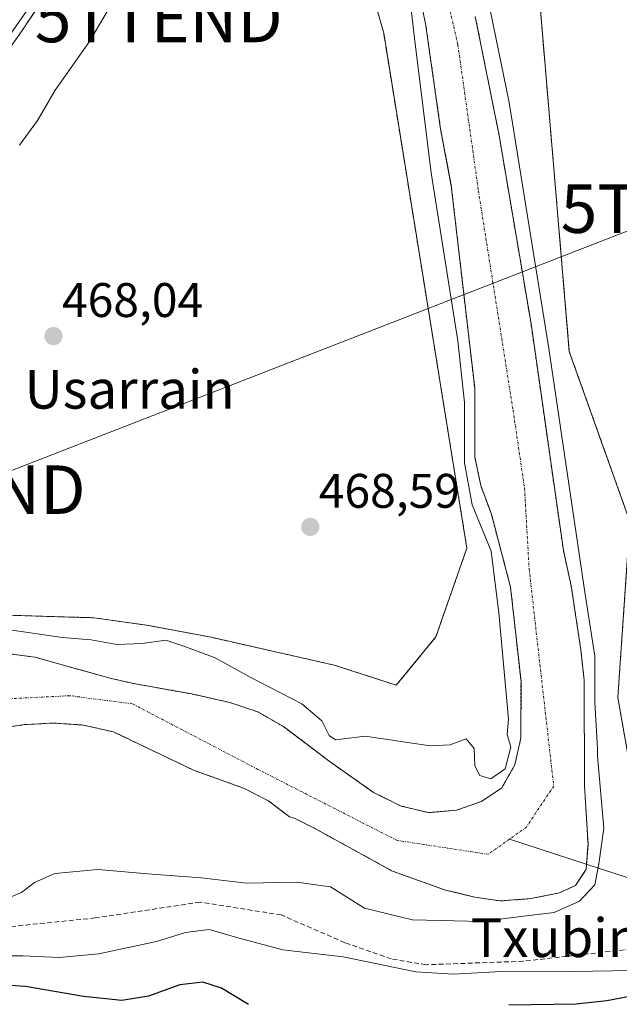
# Model space of a CAD drawing. Units: metres. Extents: x 593457 to 596893, y 4754516 to 4756876.
# Drawn here: x 595887 to 596010, y 4755933 to 4756136 of the extents above; entities that cross this region are included whole.
import ezdxf
from ezdxf.enums import TextEntityAlignment as Align

# ---------------------------------------------------------------- set-up
doc = ezdxf.new("R2010")
doc.units = ezdxf.units.M
doc.header["$MEASUREMENT"] = 0
for name, pattern in [('TRAZO_Y_PUNTO', [1, 0.5, -0.25, 0, -0.25]), ('TRAZOS', [0.75, 0.5, -0.25]), ('TRAZOSX2', [1.5, 1, -0.5])]:
    doc.linetypes.add(name, pattern=pattern)
doc.layers.get('0').update_dxf_attribs({"lineweight": 5})
for name, color, linetype, lineweight in [('Arbolado forestal', 92, 'TRAZOS', 0), ('Arbolado forestal CxS', 92, 'Continuous', 0), ('Arcén (en calzada doble)', 9, 'Continuous', 13), ('Carátula', 7, 'Continuous', 5), ('Corriente natural Cxs', 5, 'Continuous', 13), ('Corriente natural eje', 5, 'TRAZO_Y_PUNTO', 0), ('Corriente natural lineal', 142, 'Continuous', 13), ('Corriente natural superficial', 5, 'Continuous', 13), ('Curva de nivel maestra', 36, 'Continuous', 30), ('Curva de nivel normal', 36, 'Continuous', 0), ('Núcleo urbano', 19, 'Continuous', 0), ('Núcleo urbano CxS', 19, 'Continuous', 0), ('Prado', 92, 'Continuous', 0), ('Prado CxS', 92, 'Continuous', 0), ('Punto de cota en terreno', 7, 'Continuous', 0), ('Rótulo de punto de cota en terreno', 19, 'Continuous', 0), ('Senda', 19, 'TRAZOSX2', 0), ('Suelo desnudo', 252, 'Continuous', 0), ('Suelo desnudo CxS', 43, 'Continuous', 0), ('Tendido', 6, 'Continuous', 0), ('Texto cartográfico', 19, 'Continuous', 0), ('Torre de tendido puntual', 7, 'Continuous', 0)]:
    doc.layers.add(name, color=color, linetype=linetype, lineweight=lineweight)
doc.styles.add('Arial', font='txt', dxfattribs={"height": 0.2})

# ---------------------------------------------------------------- blocks, each defined once
blk = doc.blocks.new('*U151')
at = {"layer": 'Arbolado forestal CxS', "color": 92, "linetype": 'Continuous', "lineweight": 0}
for points in [[(595876.13, 4755989.25, 463.33), (595887.61, 4755991.01, 463.38), (595893.61, 4755991.33, 463.21), (595899.69, 4755990.93, 463.24), (595905.97, 4755989.49, 463.44), (595922.61, 4755981.57, 463.41), (595932.85, 4755977.89, 463.63), (595937.97, 4755975.25, 463.48), (595942.29, 4755971.97, 463.59), (595943.33, 4755971.73, 463.64), (595947.85, 4755969.41, 463.87), (595963.57, 4755960.77, 464.41), (595974.53, 4755956.85, 464.77), (595977.31, 4755956.19, 465.05), (595980.61, 4755955.41, 465.43), (595985.85, 4755954.61, 466.29), (595992.13, 4755955.09, 466.61), (595998.09, 4755956.29, 465.69), (596001.41, 4755957.81, 465.15), (596003.28, 4755960.72, 465.1), (596003.57, 4755961.17, 465.1), (596003.97, 4755966.29, 465.01), (596003.25, 4755978.37, 464.94), (596003.17, 4756000.21, 465.76), (596002.49, 4756006.45, 465.81), (596000.49, 4756019.65, 466.24), (595998.89, 4756026.93, 466.24), (595992.21, 4756073.73, 465.66), (595985.61, 4756112.61, 466.76), (595980.69, 4756137.17, 464.82)], [(595993.85, 4756141.9, 467.04), (596000.11, 4756067.99, 466.11), (596012.64, 4756032.91, 466.25), (596010.13, 4755996.58, 465.66), (596016.08, 4755962.95, 465.06), (596016.08, 4755962.95, 465.06), (596032.71, 4755952.33, 466.22), (596044.9, 4755947.31, 467.47), (596064.27, 4755929.38, 471.2)], [(595866.06, 4756014.12, 465.48), (595901.97, 4756013.06, 466.62), (595913.24, 4756011.45, 466.24), (595926.12, 4756009.03, 467.02), (595951.57, 4756003.28, 467.73), (595964.38, 4755999.15, 466.8), (595972.55, 4756009.11, 467.09), (595978.95, 4756027.44, 466.75), (595961.77, 4756133.69, 467.85), (595944.09, 4756195.87, 467.84)], [(595966.81, 4756152.37, 464.99), (595970.41, 4756135.73, 465.11), (595973.53, 4756113.89, 466.77), (595975.73, 4756102.21, 465.32), (595980.57, 4756060.45, 466.97), (595980.61, 4756046.21, 466.21), (595981.81, 4756040.37, 465.69), (595984.01, 4756034.45, 465.48), (595987.97, 4756019.41, 466.17), (595990.13, 4755999.89, 465.01), (595990.13, 4755999.89, 465.01), (595990.09, 4755988.21, 464.6), (595988.85, 4755982.69, 464.8), (595986.17, 4755977.97, 464.63), (595981.97, 4755975.17, 464.63), (595976.81, 4755973.33, 464.09), (595971.01, 4755972.85, 464.14), (595965.37, 4755974.21, 464.43), (595959.69, 4755977.01, 464.52), (595950.69, 4755983.33, 464.36), (595941.05, 4755990.61, 463.7), (595935.77, 4755993.65, 463.5), (595930.01, 4755995.57, 463.67), (595922.13, 4755997.33, 463.66), (595910.49, 4755999.41, 463.5), (595905.45, 4756000.53, 463.74), (595889.69, 4756004.93, 463.66), (595884.41, 4756005.65, 463.5)]]:
    blk.add_polyline3d(points, dxfattribs=at)
blk = doc.blocks.new('*U154')
at = {"layer": 'Prado CxS', "color": 92, "linetype": 'Continuous', "lineweight": 0}
blk.add_polyline3d([(596064.27, 4755929.38, 471.2), (596044.9, 4755947.31, 467.47), (596032.71, 4755952.33, 466.22), (596016.08, 4755962.95, 465.06), (596010.13, 4755996.58, 465.66), (596012.64, 4756032.91, 466.25), (596000.11, 4756067.99, 466.11), (595993.85, 4756141.9, 467.04)], dxfattribs=at)
blk = doc.blocks.new('*U162')
at = {"layer": 'Núcleo urbano CxS', "color": 19, "linetype": 'Continuous', "lineweight": 0}
blk.add_polyline3d([(595892.72, 4756142.57, 470.97), (595887.88, 4756135.41, 471.31), (595887.83, 4756135.35, 471.31), (595887.36, 4756134.69, 471.35), (595886.5, 4756133.37, 471.42)], dxfattribs=at)
blk = doc.blocks.new('5PATER')
at = {"layer": 'Carátula', "linetype": 'Continuous', "lineweight": 5}
h = blk.add_hatch(color=250, dxfattribs=at)
edge = h.paths.add_edge_path()
edge.add_ellipse((0, 0.01), major_axis=(-1.33, -1.34), ratio=0.999422, start_angle=0, end_angle=360)
blk = doc.blocks.new('5TTEND')
blk.add_text('5TTEND', height=10).set_placement((0, 0), align=Align.MIDDLE_CENTER)

msp = doc.modelspace()

# ---------------------------------------------------------------- linework, layer by layer
at = {"layer": 'Arbolado forestal', "color": 92, "linetype": 'TRAZOS', "lineweight": 0}
for points in [[(595935.29, 4756348.14, 468.07), (595948.75, 4756318.53, 467.94), (595952.01, 4756311.71, 467.66), (595952.93, 4756309.79, 467.41), (595953.81, 4756307.95, 467.44), (595956.47, 4756302.38, 469.54), (595957.4, 4756300.44, 469.89), (595958.33, 4756298.49, 470.02), (595962.53, 4756289.72, 468.88), (595965.04, 4756259.65, 468.38), (595964.54, 4756250.52, 467.69), (595987.44, 4756150.61, 466.46), (595993.85, 4756141.9, 467.04), (596000.11, 4756067.99, 466.11), (596012.64, 4756032.91, 466.25), (596010.13, 4755996.58, 465.66), (596016.08, 4755962.95, 465.06), (596020.35, 4755960.23, 464.59), (596032.71, 4755952.34, 466.22), (596040.32, 4755949.2, 466.97), (596044.9, 4755947.31, 467.47), (596064.27, 4755929.38, 471.2), (596074.06, 4755918.56, 473.75), (596092.41, 4755898.29, 478.17)], [(595792.21, 4755985.02, 464.12), (595812.61, 4755990.52, 464.4), (595838.37, 4756002.59, 464.84), (595866.06, 4756014.12, 465.48), (595901.97, 4756013.06, 466.62), (595913.24, 4756011.45, 466.24), (595926.12, 4756009.03, 467.02), (595951.57, 4756003.28, 467.73), (595964.38, 4755999.15, 466.8), (595972.55, 4756009.11, 467.09), (595978.95, 4756027.44, 466.75), (595961.77, 4756133.69, 467.85), (595944.09, 4756195.87, 467.84)], [(595966.81, 4756152.37, 464.99), (595970.41, 4756135.73, 465.11), (595973.53, 4756113.89, 466.77), (595975.73, 4756102.21, 465.32), (595980.57, 4756060.45, 466.97), (595980.61, 4756046.21, 466.21), (595981.81, 4756040.37, 465.69), (595984.01, 4756034.45, 465.48), (595987.97, 4756019.41, 466.17), (595990.13, 4755999.89, 465.01), (595990.09, 4755988.21, 464.6), (595988.85, 4755982.69, 464.8), (595986.17, 4755977.97, 464.63), (595981.97, 4755975.17, 464.63), (595976.81, 4755973.33, 464.09), (595971.01, 4755972.85, 464.14), (595965.37, 4755974.21, 464.43), (595959.69, 4755977.01, 464.52), (595950.69, 4755983.33, 464.36), (595941.05, 4755990.61, 463.7), (595935.77, 4755993.65, 463.5), (595930.01, 4755995.57, 463.67), (595922.13, 4755997.33, 463.66), (595910.49, 4755999.41, 463.5), (595905.45, 4756000.53, 463.74), (595889.69, 4756004.93, 463.66), (595884.41, 4756005.65, 463.5)], [(595876.13, 4755989.25, 463.33), (595887.61, 4755991.01, 463.38), (595893.61, 4755991.33, 463.21), (595899.69, 4755990.93, 463.24), (595905.97, 4755989.49, 463.44), (595922.61, 4755981.57, 463.41), (595932.85, 4755977.89, 463.63), (595937.97, 4755975.25, 463.48), (595942.29, 4755971.97, 463.59), (595943.33, 4755971.73, 463.64), (595947.85, 4755969.41, 463.87), (595963.57, 4755960.77, 464.41), (595974.53, 4755956.85, 464.77), (595977.31, 4755956.19, 465.05), (595980.61, 4755955.41, 465.43), (595985.85, 4755954.61, 466.29), (595992.13, 4755955.09, 466.61), (595998.09, 4755956.29, 465.69), (596001.41, 4755957.81, 465.15), (596003.28, 4755960.72, 465.1), (596003.57, 4755961.17, 465.1), (596003.65, 4755962.2, 465.1), (596003.97, 4755966.29, 465.01), (596003.25, 4755978.37, 464.94), (596003.17, 4756000.21, 465.76), (596002.49, 4756006.45, 465.81), (596000.49, 4756019.65, 466.24), (595998.89, 4756026.93, 466.24), (595992.21, 4756073.73, 465.66), (595985.61, 4756112.61, 466.76), (595980.69, 4756137.17, 464.82)]]:
    msp.add_polyline3d(points, dxfattribs=at)
at = {"layer": 'Arcén (en calzada doble)', "color": 9, "linetype": 'Continuous', "lineweight": 13}
msp.add_polyline3d([(595905.26, 4756176.96, 470.52), (595902.51, 4756165.46, 470.51), (595898.07, 4756155.24, 470.6), (595892.53, 4756145.01, 470.94), (595887.51, 4756137.54, 471.26), (595881.57, 4756129.14, 471.76), (595872.73, 4756117.36, 472.38), (595849.14, 4756084.69, 474.01), (595839.8, 4756071.08, 474.76), (595831.53, 4756058.21, 475.33), (595811.08, 4756024.84, 475.07), (595800.85, 4756008.63, 474.68), (595796.01, 4756000.51, 473.47), (595790.82, 4755991.85, 468.51), (595782.23, 4755976.41, 464.42), (595771.14, 4755957.59, 465.38), (595767.05, 4755949.33, 472.06), (595765.07, 4755945.32, 472.68), (595746.16, 4755906.66, 472.38)], dxfattribs=at)
at = {"layer": 'Corriente natural Cxs', "color": 5, "linetype": 'Continuous', "lineweight": 13}
for points in [[(595884.41, 4756005.65, 463.5), (595889.69, 4756004.93, 463.66), (595905.45, 4756000.53, 463.74), (595910.49, 4755999.41, 463.5), (595922.13, 4755997.33, 463.66), (595930.01, 4755995.57, 463.67), (595935.77, 4755993.65, 463.5), (595941.05, 4755990.61, 463.7), (595950.69, 4755983.33, 464.36), (595959.69, 4755977.01, 464.52), (595965.37, 4755974.21, 464.43), (595971.01, 4755972.85, 464.14), (595976.81, 4755973.33, 464.09), (595981.97, 4755975.17, 464.63), (595986.17, 4755977.97, 464.63), (595988.85, 4755982.69, 464.8), (595990.09, 4755988.21, 464.6), (595990.13, 4755999.89, 465.01), (595987.97, 4756019.41, 466.17), (595984.01, 4756034.45, 465.48), (595981.81, 4756040.37, 465.69), (595980.61, 4756046.21, 466.21), (595980.57, 4756060.45, 466.97), (595975.73, 4756102.21, 465.32), (595973.53, 4756113.89, 466.77), (595970.41, 4756135.73, 465.11), (595966.81, 4756152.37, 464.99)], [(595980.69, 4756137.17, 464.82), (595985.61, 4756112.61, 466.76), (595992.21, 4756073.73, 465.66), (595998.89, 4756026.93, 466.24), (596000.49, 4756019.65, 466.24), (596002.49, 4756006.45, 465.81), (596003.17, 4756000.21, 465.76), (596003.25, 4755978.37, 464.94), (596003.97, 4755966.29, 465.01), (596003.57, 4755961.17, 465.1), (596001.41, 4755957.81, 465.15), (595998.09, 4755956.29, 465.69), (595992.13, 4755955.09, 466.61), (595985.85, 4755954.61, 466.29), (595980.61, 4755955.41, 465.43), (595974.53, 4755956.85, 464.77), (595963.57, 4755960.77, 464.41), (595947.85, 4755969.41, 463.87), (595943.33, 4755971.73, 463.64), (595942.29, 4755971.97, 463.59), (595937.97, 4755975.25, 463.48), (595932.85, 4755977.89, 463.63), (595922.61, 4755981.57, 463.41), (595905.97, 4755989.49, 463.44), (595899.69, 4755990.93, 463.24), (595893.61, 4755991.33, 463.21), (595887.61, 4755991.01, 463.38), (595876.13, 4755989.25, 463.33)]]:
    msp.add_polyline3d(points, dxfattribs=at)
at = {"layer": 'Corriente natural eje', "color": 5, "linetype": 'TRAZO_Y_PUNTO', "lineweight": 0}
for points in [[(595939.09, 4756272.64, 465), (595940.33, 4756267.58, 464.9), (595946.15, 4756245.36, 464.79), (595953.82, 4756221.28, 464.6), (595960.17, 4756198.53, 464.62), (595967.05, 4756174.72, 464.88), (595977.1, 4756131.32, 465.69), (595981.34, 4756101.16, 465.52), (595988.48, 4756055.92, 467.65), (595990.86, 4756039.78, 465.31), (595991.81, 4756023.13, 466.19), (595996.88, 4755978.33, 464.83), (595991.24, 4755969.87, 465.2), (595987.74, 4755967.37, 465.26)], [(595987.74, 4755967.37, 465.26), (595983.36, 4755964.24, 465.23), (595964.52, 4755967.11, 464.36), (595935.8, 4755981.77, 463.34), (595909.89, 4755995.29, 463.25), (595896.93, 4755996.98, 462.8), (595863.14, 4755995.29, 462.93), (595800.61, 4755977.82, 463.5), (595783.35, 4755975.93, 464.29)]]:
    msp.add_polyline3d(points, dxfattribs=at)
at = {"layer": 'Corriente natural lineal', "color": 142, "linetype": 'Continuous', "lineweight": 13}
msp.add_polyline3d([(596044.7, 4755969.16, 464.54), (596039.4, 4755968.17, 464.52), (596034.65, 4755966.59, 465.27), (596015.87, 4755958.23, 464.46), (595987.74, 4755967.37, 465.26)], dxfattribs=at)
at = {"layer": 'Corriente natural superficial', "color": 5, "linetype": 'Continuous', "lineweight": 13}
for points in [[(595884.41, 4756005.65, 463.5), (595889.69, 4756004.93, 463.66), (595905.45, 4756000.53, 463.74), (595910.49, 4755999.41, 463.5), (595922.13, 4755997.33, 463.66), (595930.01, 4755995.57, 463.67), (595935.77, 4755993.65, 463.5), (595941.05, 4755990.61, 463.7), (595950.69, 4755983.33, 464.36), (595959.69, 4755977.01, 464.52), (595965.37, 4755974.21, 464.43), (595971.01, 4755972.85, 464.14), (595976.81, 4755973.33, 464.09), (595981.97, 4755975.17, 464.63), (595986.17, 4755977.97, 464.63), (595988.85, 4755982.69, 464.8), (595990.09, 4755988.21, 464.6), (595990.13, 4755999.89, 465.01), (595987.97, 4756019.41, 466.17), (595984.01, 4756034.45, 465.48), (595981.81, 4756040.37, 465.69), (595980.61, 4756046.21, 466.21), (595980.57, 4756060.45, 466.97), (595975.73, 4756102.21, 465.32), (595973.53, 4756113.89, 466.77), (595970.41, 4756135.73, 465.11), (595966.81, 4756152.37, 464.99)], [(595980.69, 4756137.17, 464.82), (595985.61, 4756112.61, 466.76), (595992.21, 4756073.73, 465.66), (595998.89, 4756026.93, 466.24), (596000.49, 4756019.65, 466.24), (596002.49, 4756006.45, 465.81), (596003.17, 4756000.21, 465.76), (596003.25, 4755978.37, 464.94), (596003.97, 4755966.29, 465.01), (596003.57, 4755961.17, 465.1), (596001.41, 4755957.81, 465.15), (595998.09, 4755956.29, 465.69), (595992.13, 4755955.09, 466.61), (595985.85, 4755954.61, 466.29), (595980.61, 4755955.41, 465.43), (595974.53, 4755956.85, 464.77), (595963.57, 4755960.77, 464.41), (595947.85, 4755969.41, 463.87), (595943.33, 4755971.73, 463.64), (595942.29, 4755971.97, 463.59), (595937.97, 4755975.25, 463.48), (595932.85, 4755977.89, 463.63), (595922.61, 4755981.57, 463.41), (595905.97, 4755989.49, 463.44), (595899.69, 4755990.93, 463.24), (595893.61, 4755991.33, 463.21), (595887.61, 4755991.01, 463.38), (595876.13, 4755989.25, 463.33)]]:
    msp.add_polyline3d(points, dxfattribs=at)
at = {"layer": 'Curva de nivel maestra', "color": 36, "linetype": 'Continuous', "lineweight": 30}
for points in [[(595933.83, 4755933.26, 475), (595928.28, 4755936.59, 475), (595924.45, 4755937.85, 475), (595919.7, 4755937.33, 475), (595913.21, 4755934.94, 475), (595907.68, 4755934.06, 475), (595899.74, 4755934.93, 475), (595887.77, 4755936.98, 475), (595879.14, 4755937.51, 475), (595871.67, 4755935.4, 475), (595860.16, 4755928.1, 475)], [(596032.4, 4755932.55, 475), (596021.41, 4755935.01, 475), (596013.32, 4755935.03, 475), (596007.86, 4755934.01, 475), (596001.53, 4755933.33, 475), (595987.62, 4755933.09, 475)]]:
    msp.add_polyline3d(points, dxfattribs=at)
at = {"layer": 'Curva de nivel normal', "color": 36, "linetype": 'Continuous', "lineweight": 0}
for points in [[(595882.67, 4755954.6, 465), (595886.99, 4755956.39, 465), (595889.68, 4755958.44, 465), (595893.86, 4755960.29, 465), (595902.74, 4755961.1, 465), (595913.07, 4755960.2, 465), (595924.07, 4755959.42, 465), (595933.41, 4755958.26, 465), (595943.74, 4755958.52, 465), (595950.76, 4755957.56, 465), (595957.78, 4755953.16, 465), (595967.74, 4755950.69, 465), (595982.13, 4755950.35, 465), (595990.07, 4755951.41, 465), (595996.95, 4755952.2, 465), (596002.24, 4755954.58, 465), (596005.39, 4755957.93, 465), (596006.21, 4755962.26, 465), (596007.27, 4755969.66, 465), (596005.9, 4755984.48, 465), (596005.94, 4755986.07, 465), (596005.41, 4755995.59, 465), (596005.41, 4756005.12, 465), (596003.3, 4756018.35, 465), (595995.89, 4756068.62, 465), (595987.69, 4756119.42, 465), (595981.07, 4756151.7, 465)], [(595967.15, 4756141.01, 465), (595968.11, 4756132.65, 465), (595971.55, 4756104.87, 465), (595977.1, 4756070.21, 465), (595978.43, 4756057.51, 465), (595978.43, 4756045.07, 465), (595980.01, 4756036.34, 465), (595983.98, 4756026.81, 465), (595985.57, 4756014.11, 465), (595987.55, 4755992.14, 465), (595987.28, 4755988.98, 465), (595988, 4755986.34, 465), (595986.83, 4755981.87, 465), (595983.91, 4755979.84, 465), (595981.6, 4755980.54, 465), (595980.57, 4755982.47, 465), (595980.48, 4755986.1, 465), (595978.81, 4755988.06, 465), (595975.53, 4755986.83, 465), (595971.39, 4755986.6, 465), (595957.96, 4755988.6, 465), (595951.79, 4755987.86, 465), (595950.49, 4755988.79, 465), (595948.97, 4755991.78, 465), (595944.87, 4755995.32, 465), (595934.2, 4756000.78, 465), (595926.96, 4756004.79, 465), (595920.5, 4756007.2, 465), (595916.76, 4756008.46, 465), (595911.92, 4756007.74, 465), (595906.67, 4756007.54, 465), (595901.37, 4756008.52, 465), (595895.46, 4756008.98, 465), (595883.1, 4756010.8, 465)], [(595906.05, 4756140.6, 470), (595901.02, 4756132.02, 470), (595893.89, 4756121.97, 470), (595890.28, 4756115.71, 470), (595886.55, 4756110.63, 470)], [(595878.22, 4755943.26, 470), (595887.23, 4755943.32, 470), (595894.71, 4755942.95, 470), (595902.95, 4755943.71, 470), (595914.88, 4755946.25, 470), (595920.87, 4755948.1, 470), (595925.75, 4755948.75, 470), (595931.89, 4755946.96, 470), (595940.92, 4755944.53, 470), (595953.39, 4755943.09, 470), (595968.44, 4755940.02, 470), (595976.17, 4755939.52, 470), (595987.31, 4755940.1, 470), (596000.96, 4755940.08, 470), (596013.01, 4755940.23, 470)]]:
    msp.add_polyline3d(points, dxfattribs=at)
at = {"layer": 'Núcleo urbano', "color": 19, "linetype": 'Continuous', "lineweight": 0}
msp.add_polyline3d([(595792.21, 4755985.02, 464.12), (595800.67, 4756000.37, 472.51), (595834.45, 4756059.06, 474.69), (595838.81, 4756066.64, 474.52), (595840.85, 4756069.74, 474.49), (595886.5, 4756133.37, 471.42), (595887.36, 4756134.69, 471.35), (595887.83, 4756135.35, 471.31), (595887.88, 4756135.41, 471.31), (595892.71, 4756142.57, 470.97), (595892.82, 4756142.75, 470.97), (595894.36, 4756145.39, 470.87), (595907.8, 4756165.94, 470.45), (595910.29, 4756177.47, 470.24), (595928.56, 4756183.92, 468.69), (595944.09, 4756195.87, 467.84)], dxfattribs=at)
at = {"layer": 'Prado', "color": 92, "linetype": 'Continuous', "lineweight": 0}
for points in [[(595935.29, 4756348.14, 468.07), (595948.75, 4756318.53, 467.94), (595952.01, 4756311.71, 467.66), (595952.93, 4756309.79, 467.41), (595953.81, 4756307.95, 467.44), (595956.47, 4756302.38, 469.54), (595957.4, 4756300.44, 469.89), (595958.33, 4756298.49, 470.02), (595962.53, 4756289.72, 468.88), (595965.04, 4756259.65, 468.38), (595964.54, 4756250.52, 467.69), (595987.44, 4756150.61, 466.46), (595993.85, 4756141.9, 467.04), (596000.11, 4756067.99, 466.11), (596012.64, 4756032.91, 466.25), (596010.13, 4755996.58, 465.66), (596016.08, 4755962.95, 465.06), (596020.35, 4755960.23, 464.59), (596032.71, 4755952.34, 466.22), (596040.32, 4755949.2, 466.97), (596044.9, 4755947.31, 467.47), (596064.27, 4755929.38, 471.2), (596074.06, 4755918.56, 473.75), (596092.41, 4755898.29, 478.17)], [(595792.21, 4755985.02, 464.12), (595800.67, 4756000.37, 472.51), (595834.45, 4756059.06, 474.69), (595838.81, 4756066.64, 474.52), (595840.85, 4756069.74, 474.49), (595886.5, 4756133.37, 471.42), (595887.36, 4756134.69, 471.35), (595887.83, 4756135.35, 471.31), (595887.88, 4756135.41, 471.31), (595892.71, 4756142.57, 470.97), (595892.82, 4756142.75, 470.97), (595894.36, 4756145.39, 470.87), (595907.8, 4756165.94, 470.45), (595910.29, 4756177.47, 470.24), (595928.56, 4756183.92, 468.69), (595944.09, 4756195.87, 467.84)], [(595792.21, 4755985.02, 464.12), (595812.61, 4755990.52, 464.4), (595838.37, 4756002.59, 464.84), (595866.06, 4756014.12, 465.48), (595901.97, 4756013.06, 466.62), (595913.24, 4756011.45, 466.24), (595926.12, 4756009.03, 467.02), (595951.57, 4756003.28, 467.73), (595964.38, 4755999.15, 466.8), (595972.55, 4756009.11, 467.09), (595978.95, 4756027.44, 466.75), (595961.77, 4756133.69, 467.85), (595944.09, 4756195.87, 467.84)]]:
    msp.add_polyline3d(points, dxfattribs=at)
at = {"layer": 'Prado CxS', "color": 92, "linetype": 'Continuous', "lineweight": 0}
msp.add_polyline3d([(595886.5, 4756133.37, 471.42), (595887.36, 4756134.69, 471.35), (595887.83, 4756135.35, 471.31), (595887.88, 4756135.41, 471.31), (595892.72, 4756142.57, 470.97), (595892.82, 4756142.74, 470.97), (595894.36, 4756145.39, 470.87), (595907.8, 4756165.94, 470.45), (595910.29, 4756177.47, 470.24), (595928.56, 4756183.92, 468.69), (595944.09, 4756195.87, 467.84), (595961.77, 4756133.69, 467.85), (595978.95, 4756027.44, 466.75), (595972.55, 4756009.11, 467.09), (595964.38, 4755999.15, 466.8), (595951.57, 4756003.28, 467.73), (595926.12, 4756009.03, 467.02), (595913.24, 4756011.45, 466.24), (595901.97, 4756013.06, 466.62), (595866.06, 4756014.12, 465.48)], dxfattribs=at)
at = {"layer": 'Senda', "color": 19, "linetype": 'TRAZOSX2', "lineweight": 0}
msp.add_polyline3d([(596047.56, 4755951.89, 466.98), (596037.51, 4755948.15, 467.1), (596015.97, 4755945.04, 466.97), (595990.61, 4755942.17, 469.63), (595970.51, 4755941.45, 469.05), (595963.33, 4755942.65, 469.12), (595953.76, 4755946, 468.61), (595940.59, 4755951.74, 467.61), (595923.84, 4755954.38, 467.13), (595902.21, 4755951.1, 467.39), (595873.28, 4755948.18, 466.91), (595862.81, 4755946.69, 466.48)], dxfattribs=at)
at = {"layer": 'Suelo desnudo', "color": 252, "linetype": 'Continuous', "lineweight": 0}
for points in [[(595966.81, 4756152.37, 464.99), (595970.41, 4756135.73, 465.11), (595973.53, 4756113.89, 466.77), (595975.73, 4756102.21, 465.32), (595980.57, 4756060.45, 466.97), (595980.61, 4756046.21, 466.21), (595981.81, 4756040.37, 465.69), (595984.01, 4756034.45, 465.48), (595987.97, 4756019.41, 466.17), (595990.13, 4755999.89, 465.01), (595990.09, 4755988.21, 464.6), (595988.85, 4755982.69, 464.8), (595986.17, 4755977.97, 464.63), (595981.97, 4755975.17, 464.63), (595976.81, 4755973.33, 464.09), (595971.01, 4755972.85, 464.14), (595965.37, 4755974.21, 464.43), (595959.69, 4755977.01, 464.52), (595950.69, 4755983.33, 464.36), (595941.05, 4755990.61, 463.7), (595935.77, 4755993.65, 463.5), (595930.01, 4755995.57, 463.67), (595922.13, 4755997.33, 463.66), (595910.49, 4755999.41, 463.5), (595905.45, 4756000.53, 463.74), (595889.69, 4756004.93, 463.66), (595884.41, 4756005.65, 463.5)], [(595876.13, 4755989.25, 463.33), (595887.61, 4755991.01, 463.38), (595893.61, 4755991.33, 463.21), (595899.69, 4755990.93, 463.24), (595905.97, 4755989.49, 463.44), (595922.61, 4755981.57, 463.41), (595932.85, 4755977.89, 463.63), (595937.97, 4755975.25, 463.48), (595942.29, 4755971.97, 463.59), (595943.33, 4755971.73, 463.64), (595947.85, 4755969.41, 463.87), (595963.57, 4755960.77, 464.41), (595974.53, 4755956.85, 464.77), (595977.31, 4755956.19, 465.05), (595980.61, 4755955.41, 465.43), (595985.85, 4755954.61, 466.29), (595992.13, 4755955.09, 466.61), (595998.09, 4755956.29, 465.69), (596001.41, 4755957.81, 465.15), (596003.28, 4755960.72, 465.1), (596003.57, 4755961.17, 465.1), (596003.65, 4755962.2, 465.1), (596003.97, 4755966.29, 465.01), (596003.25, 4755978.37, 464.94), (596003.17, 4756000.21, 465.76), (596002.49, 4756006.45, 465.81), (596000.49, 4756019.65, 466.24), (595998.89, 4756026.93, 466.24), (595992.21, 4756073.73, 465.66), (595985.61, 4756112.61, 466.76), (595980.69, 4756137.17, 464.82)]]:
    msp.add_polyline3d(points, dxfattribs=at)
at = {"layer": 'Suelo desnudo CxS', "color": 43, "linetype": 'Continuous', "lineweight": 0}
for points in [[(595884.41, 4756005.65, 463.5), (595889.69, 4756004.93, 463.66), (595905.45, 4756000.53, 463.74), (595910.49, 4755999.41, 463.5), (595922.13, 4755997.33, 463.66), (595930.01, 4755995.57, 463.67), (595935.77, 4755993.65, 463.5), (595941.05, 4755990.61, 463.7), (595950.69, 4755983.33, 464.36), (595959.69, 4755977.01, 464.52), (595965.37, 4755974.21, 464.43), (595971.01, 4755972.85, 464.14), (595976.81, 4755973.33, 464.09), (595981.97, 4755975.17, 464.63), (595986.17, 4755977.97, 464.63), (595988.85, 4755982.69, 464.8), (595990.09, 4755988.21, 464.6), (595990.13, 4755999.89, 465.01), (595987.97, 4756019.41, 466.17), (595984.01, 4756034.45, 465.48), (595981.81, 4756040.37, 465.69), (595980.61, 4756046.21, 466.21), (595980.57, 4756060.45, 466.97), (595975.73, 4756102.21, 465.32), (595973.53, 4756113.89, 466.77), (595970.41, 4756135.73, 465.11), (595966.81, 4756152.37, 464.99)], [(595980.69, 4756137.17, 464.82), (595985.61, 4756112.61, 466.76), (595992.21, 4756073.73, 465.66), (595998.89, 4756026.93, 466.24), (596000.49, 4756019.65, 466.24), (596002.49, 4756006.45, 465.81), (596003.17, 4756000.21, 465.76), (596003.25, 4755978.37, 464.94), (596003.25, 4755978.37, 464.94), (596003.97, 4755966.29, 465.01), (596003.57, 4755961.17, 465.1), (596003.28, 4755960.72, 465.1), (596001.41, 4755957.81, 465.15), (595998.09, 4755956.29, 465.69), (595992.13, 4755955.09, 466.61), (595985.85, 4755954.61, 466.29), (595980.61, 4755955.41, 465.43), (595977.31, 4755956.19, 465.05), (595974.53, 4755956.85, 464.77), (595963.57, 4755960.77, 464.41), (595947.85, 4755969.41, 463.87), (595943.33, 4755971.73, 463.64), (595942.29, 4755971.97, 463.59), (595937.97, 4755975.25, 463.48), (595932.85, 4755977.89, 463.63), (595922.61, 4755981.57, 463.41), (595905.97, 4755989.49, 463.44), (595899.69, 4755990.93, 463.24), (595893.61, 4755991.33, 463.21), (595887.61, 4755991.01, 463.38), (595876.13, 4755989.25, 463.33)]]:
    msp.add_polyline3d(points, dxfattribs=at)
at = {"layer": 'Tendido', "color": 6, "linetype": 'Continuous', "lineweight": 0}
msp.add_polyline3d([(596023.92, 4756097.49, 469), (595874.6, 4756039.49, 466.48), (595686.21, 4755964.21, 468.48), (595608.53, 4755934.11, 499.58), (595494.88, 4755889.78, 539.13), (595390.78, 4755849.28, 591.46), (595326.12, 4755824.12, 623.65), (595277.24, 4755804.15, 641.29), (595163.55, 4755802.81, 675.79), (595013.34, 4755816.28, 688.41), (594933.23, 4755857.15, 698.18), (594929.41, 4755887.46, 704.55)], dxfattribs=at)

# ---------------------------------------------------------------- block references
at = {"layer": 'Arbolado forestal CxS', "color": 92, "linetype": 'Continuous', "lineweight": 0}
msp.add_blockref('*U151', (0, 0), dxfattribs=at)
at = {"layer": 'Núcleo urbano CxS', "color": 19, "linetype": 'Continuous', "lineweight": 0}
msp.add_blockref('*U162', (0, 0), dxfattribs=at)
at = {"layer": 'Prado CxS', "color": 92, "linetype": 'Continuous', "lineweight": 0}
msp.add_blockref('*U154', (0, 0), dxfattribs=at)
at = {"layer": 'Punto de cota en terreno', "linetype": 'Continuous', "lineweight": 0}
for p in [(595893.57, 4756071.19, 468.04), (595946.61, 4756031.81, 468.59)]:
    msp.add_blockref('5PATER', p, dxfattribs=at)
at = {"layer": 'Torre de tendido puntual', "linetype": 'Continuous', "lineweight": 0}
for p in [(595915.31, 4756136.84, 467.86), (596023.92, 4756097.49, 469.29), (595874.6, 4756039.49, 466.42)]:
    msp.add_blockref('5TTEND', p, dxfattribs=at)

# ---------------------------------------------------------------- texts
at = {"layer": 'Rótulo de punto de cota en terreno', "color": 19, "linetype": 'Continuous', "lineweight": 0, "style": 'Arial'}
for s, p in [('468,04', (595895.33, 4756072.95)), ('468,59', (595948.37, 4756033.57))]:
    msp.add_text(s, height=7, dxfattribs=at).set_placement(p, align=Align.BOTTOM_LEFT)
at = {"layer": 'Texto cartográfico', "color": 19, "linetype": 'Continuous', "lineweight": 0, "style": 'Arial'}
for s, p in [('Usarrain', (595909.3, 4756060.22)), ('Txubindo', (596003.9, 4755947.03))]:
    msp.add_text(s, height=8, dxfattribs=at).set_placement(p, align=Align.MIDDLE_CENTER)

doc.saveas('drawing.dxf')
